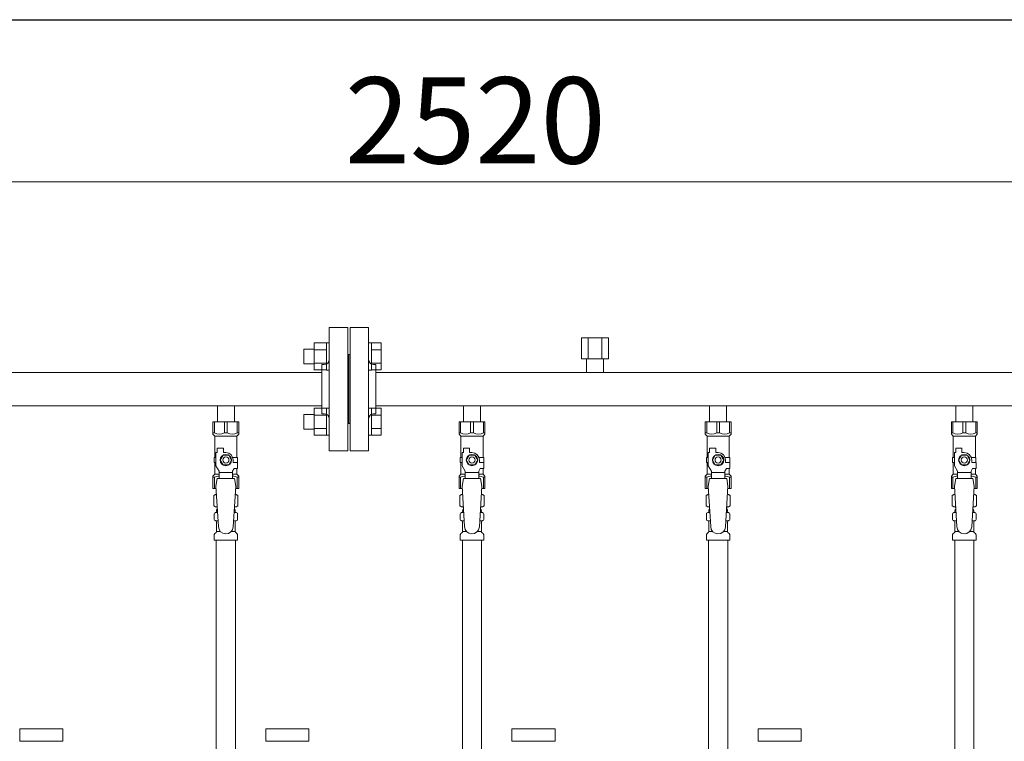
# Model space of a CAD drawing. Units: millimetres. Extents: x 3556 to 15454, y 2950 to 8651.
# Drawn here: x 7024 to 7824, y 4464 to 5050 of the extents above; entities that cross this region are included whole.
import ezdxf

# ---------------------------------------------------------------- set-up
doc = ezdxf.new("R2010")
doc.units = ezdxf.units.MM
doc.linetypes.add('PHANTOM', pattern=[63.5, 31.75, -6.35, 6.35, -6.35, 6.35, -6.35])
doc.linetypes.add('実線', pattern=[0])
for name, color, linetype in [('CSLAYER17', 7, 'Continuous'), ('NoLayerName_009', 7, 'Continuous'), ('NoLayerName_010', 7, 'Continuous'), ('ガス管', 7, 'Continuous')]:
    doc.layers.add(name, color=color, linetype=linetype)
doc.layers.add('図面枠', color=7, linetype='Continuous', lineweight=50)
doc.styles.get("Standard").update_dxf_attribs({"font": 'simplex.shx', "bigfont": 'bigfont.shx'})

msp = doc.modelspace()

# ---------------------------------------------------------------- linework, layer by layer
at = {"color": 7, "linetype": '実線', "lineweight": 9, "ltscale": 0.001}
msp.add_line((6191.98, 4917.8), (8631.98, 4917.8), dxfattribs=at)
at = {"color": 3, "linetype": 'Continuous', "lineweight": 9}
for p, q in [((7263.68, 4765.09), (7263.68, 4787.09)), ((7263.68, 4787.06), (7273.68, 4787.06)), ((7273.68, 4765.09), (7273.68, 4787.09)), ((7273.68, 4787.09), (7275.98, 4787.09)), ((7275.98, 4787.09), (7275.98, 4765.09)), ((7310.28, 4787.09), (7307.98, 4787.09)), ((7307.98, 4787.09), (7307.98, 4765.09)), ((7310.28, 4765.09), (7310.28, 4787.09)), ((7318.28, 4787.06), (7310.28, 4787.06)), ((7318.28, 4765.12), (7318.28, 4787.06)), ((7255.28, 4770.09), (7255.28, 4782.09)), ((7255.28, 4782.09), (7263.68, 4782.09)), ((7263.68, 4781.58), (7273.68, 4781.58)), ((7318.28, 4781.58), (7310.28, 4781.58)), ((7255.28, 4770.09), (7263.68, 4770.09)), ((7263.68, 4770.61), (7273.68, 4770.61)), ((7318.28, 4770.61), (7310.28, 4770.61)), ((7263.68, 4765.12), (7273.68, 4765.12)), ((7273.68, 4765.09), (7275.98, 4765.09)), ((7310.28, 4765.09), (7307.98, 4765.09)), ((7318.28, 4765.12), (7310.28, 4765.12)), ((7255.28, 4717.06), (7255.28, 4729.06)), ((7255.28, 4729.06), (7263.68, 4729.06)), ((7263.68, 4712.06), (7263.68, 4734.06)), ((7263.68, 4734.03), (7273.68, 4734.03)), ((7263.68, 4728.54), (7273.68, 4728.54)), ((7273.68, 4712.06), (7273.68, 4734.06)), ((7273.68, 4734.06), (7275.98, 4734.06)), ((7275.98, 4734.06), (7275.98, 4712.06)), ((7310.28, 4734.06), (7307.98, 4734.06)), ((7307.98, 4734.06), (7307.98, 4712.06)), ((7310.28, 4712.06), (7310.28, 4734.06)), ((7318.28, 4734.03), (7310.28, 4734.03)), ((7318.28, 4728.54), (7310.28, 4728.54)), ((7318.28, 4712.09), (7318.28, 4734.03)), ((7255.28, 4717.06), (7263.68, 4717.06)), ((7263.68, 4717.57), (7273.68, 4717.57)), ((7263.68, 4712.09), (7273.68, 4712.09)), ((7273.68, 4712.06), (7275.98, 4712.06)), ((7310.28, 4712.06), (7307.98, 4712.06)), ((7318.28, 4717.57), (7310.28, 4717.57)), ((7318.28, 4712.09), (7310.28, 4712.09))]:
    msp.add_line(p, q, dxfattribs=at)
at = {"color": 3, "lineweight": 9}
for p, q in [((7183.54, 4649.28), (7185.29, 4649.28)), ((7198.68, 4649.28), (7200.42, 4649.28)), ((7383.54, 4649.28), (7385.29, 4649.28)), ((7398.68, 4649.28), (7400.42, 4649.28)), ((7583.54, 4649.28), (7585.29, 4649.28)), ((7598.68, 4649.28), (7600.42, 4649.28)), ((7783.54, 4649.28), (7785.29, 4649.28)), ((7798.68, 4649.28), (7800.42, 4649.28)), ((7183.54, 4642.67), (7185.69, 4642.67)), ((7198.28, 4642.67), (7200.42, 4642.67)), ((7383.54, 4642.67), (7385.69, 4642.67)), ((7398.28, 4642.67), (7400.42, 4642.67)), ((7583.54, 4642.67), (7585.69, 4642.67)), ((7598.28, 4642.67), (7600.42, 4642.67)), ((7783.54, 4642.67), (7785.69, 4642.67)), ((7798.28, 4642.67), (7800.42, 4642.67)), ((7184.28, 4633.89), (7187.59, 4633.89)), ((7196.37, 4633.89), (7199.68, 4633.89)), ((7384.28, 4633.89), (7387.59, 4633.89)), ((7396.37, 4633.89), (7399.68, 4633.89)), ((7584.28, 4633.89), (7587.59, 4633.89)), ((7596.37, 4633.89), (7599.68, 4633.89)), ((7784.28, 4633.89), (7787.59, 4633.89)), ((7796.37, 4633.89), (7799.68, 4633.89))]:
    msp.add_line(p, q, dxfattribs=at)
at = {"color": 4, "linetype": 'PHANTOM', "lineweight": 9, "ltscale": 2}
for p, q in [((7059.48, 4473.58), (7024.48, 4473.58)), ((7024.48, 4473.58), (7024.48, 4463.58)), ((7059.48, 4473.58), (7059.48, 4463.58)), ((7259.48, 4473.58), (7224.48, 4473.58)), ((7224.48, 4473.58), (7224.48, 4463.58)), ((7259.48, 4473.58), (7259.48, 4463.58)), ((7459.48, 4473.58), (7424.48, 4473.58)), ((7424.48, 4473.58), (7424.48, 4463.58)), ((7459.48, 4473.58), (7459.48, 4463.58)), ((7659.48, 4473.58), (7624.48, 4473.58)), ((7624.48, 4473.58), (7624.48, 4463.58)), ((7659.48, 4473.58), (7659.48, 4463.58)), ((7059.48, 4463.58), (7024.48, 4463.58)), ((7259.48, 4463.58), (7224.48, 4463.58)), ((7459.48, 4463.58), (7424.48, 4463.58)), ((7659.48, 4463.58), (7624.48, 4463.58))]:
    msp.add_line(p, q, dxfattribs=at)
at = {"layer": 'CSLAYER17', "color": 3, "lineweight": 9}
for p, q in [((7181.48, 4722.98), (7202.48, 4722.98)), ((7181.48, 4712.98), (7181.48, 4722.98)), ((7182.67, 4713.98), (7182.67, 4722.98)), ((7190.79, 4713.98), (7190.79, 4722.98)), ((7193.17, 4713.98), (7193.17, 4722.98)), ((7201.29, 4713.98), (7201.29, 4722.98)), ((7202.48, 4712.98), (7202.48, 4722.98)), ((7381.48, 4722.98), (7402.48, 4722.98)), ((7381.48, 4712.98), (7381.48, 4722.98)), ((7382.67, 4713.98), (7382.67, 4722.98)), ((7390.79, 4713.98), (7390.79, 4722.98)), ((7393.17, 4713.98), (7393.17, 4722.98)), ((7401.29, 4713.98), (7401.29, 4722.98)), ((7402.48, 4712.98), (7402.48, 4722.98)), ((7581.48, 4722.98), (7602.48, 4722.98)), ((7581.48, 4712.98), (7581.48, 4722.98)), ((7582.67, 4713.98), (7582.67, 4722.98)), ((7590.79, 4713.98), (7590.79, 4722.98)), ((7593.17, 4713.98), (7593.17, 4722.98)), ((7601.29, 4713.98), (7601.29, 4722.98)), ((7602.48, 4712.98), (7602.48, 4722.98)), ((7781.48, 4722.98), (7802.48, 4722.98)), ((7781.48, 4712.98), (7781.48, 4722.98)), ((7782.67, 4713.98), (7782.67, 4722.98)), ((7790.79, 4713.98), (7790.79, 4722.98)), ((7793.17, 4713.98), (7793.17, 4722.98)), ((7801.29, 4713.98), (7801.29, 4722.98)), ((7802.48, 4712.98), (7802.48, 4722.98)), ((7182.67, 4713.98), (7181.48, 4713.98)), ((7181.48, 4712.98), (7182.98, 4711.48)), ((7190.79, 4713.98), (7193.17, 4713.98)), ((7202.48, 4712.98), (7200.98, 4711.48)), ((7201.29, 4713.98), (7202.48, 4713.98)), ((7382.67, 4713.98), (7381.48, 4713.98)), ((7381.48, 4712.98), (7382.98, 4711.48)), ((7390.79, 4713.98), (7393.17, 4713.98)), ((7402.48, 4712.98), (7400.98, 4711.48)), ((7401.29, 4713.98), (7402.48, 4713.98)), ((7582.67, 4713.98), (7581.48, 4713.98)), ((7581.48, 4712.98), (7582.98, 4711.48)), ((7590.79, 4713.98), (7593.17, 4713.98)), ((7602.48, 4712.98), (7600.98, 4711.48)), ((7601.29, 4713.98), (7602.48, 4713.98)), ((7782.67, 4713.98), (7781.48, 4713.98)), ((7781.48, 4712.98), (7782.98, 4711.48)), ((7790.79, 4713.98), (7793.17, 4713.98)), ((7802.48, 4712.98), (7800.98, 4711.48)), ((7801.29, 4713.98), (7802.48, 4713.98)), ((7182.98, 4693.98), (7182.98, 4711.48)), ((7182.98, 4711.48), (7200.98, 4711.48)), ((7200.98, 4693.98), (7200.98, 4711.48)), ((7382.98, 4693.98), (7382.98, 4711.48)), ((7382.98, 4711.48), (7400.98, 4711.48)), ((7400.98, 4693.98), (7400.98, 4711.48)), ((7582.98, 4693.98), (7582.98, 4711.48)), ((7582.98, 4711.48), (7600.98, 4711.48)), ((7600.98, 4693.98), (7600.98, 4711.48)), ((7782.98, 4693.98), (7782.98, 4711.48)), ((7782.98, 4711.48), (7800.98, 4711.48)), ((7800.98, 4693.98), (7800.98, 4711.48)), ((7183.98, 4687.23), (7183.98, 4697.98)), ((7184.98, 4697.98), (7183.98, 4697.98)), ((7184.98, 4697.98), (7184.98, 4701.58)), ((7184.98, 4701.58), (7189.98, 4701.58)), ((7189.98, 4697.98), (7189.98, 4701.58)), ((7191.98, 4697.98), (7189.98, 4697.98)), ((7383.98, 4687.23), (7383.98, 4697.98)), ((7384.98, 4697.98), (7383.98, 4697.98)), ((7384.98, 4697.98), (7384.98, 4701.58)), ((7384.98, 4701.58), (7389.98, 4701.58)), ((7389.98, 4697.98), (7389.98, 4701.58)), ((7391.98, 4697.98), (7389.98, 4697.98)), ((7583.98, 4687.23), (7583.98, 4697.98)), ((7584.98, 4697.98), (7583.98, 4697.98)), ((7584.98, 4697.98), (7584.98, 4701.58)), ((7584.98, 4701.58), (7589.98, 4701.58)), ((7589.98, 4697.98), (7589.98, 4701.58)), ((7591.98, 4697.98), (7589.98, 4697.98)), ((7783.98, 4687.23), (7783.98, 4697.98)), ((7784.98, 4697.98), (7783.98, 4697.98)), ((7784.98, 4697.98), (7784.98, 4701.58)), ((7784.98, 4701.58), (7789.98, 4701.58)), ((7789.98, 4697.98), (7789.98, 4701.58)), ((7791.98, 4697.98), (7789.98, 4697.98)), ((7183.98, 4693.98), (7182.48, 4693.98)), ((7182.48, 4693.98), (7182.48, 4689.98)), ((7182.48, 4689.98), (7183.98, 4689.98)), ((7182.98, 4680.48), (7182.98, 4689.98)), ((7189.67, 4695.98), (7187.36, 4691.98)), ((7187.36, 4691.98), (7189.67, 4687.98)), ((7194.29, 4695.98), (7189.67, 4695.98)), ((7196.6, 4691.98), (7194.29, 4695.98)), ((7194.29, 4687.98), (7196.6, 4691.98)), ((7197.64, 4693.98), (7201.48, 4693.98)), ((7197.98, 4691.98), (7197.98, 4689.98)), ((7201.58, 4689.98), (7197.98, 4689.98)), ((7201.48, 4693.98), (7201.48, 4689.98)), ((7201.48, 4693.98), (7201.48, 4689.98)), ((7201.58, 4684.98), (7201.58, 4689.98)), ((7383.98, 4693.98), (7382.48, 4693.98)), ((7382.48, 4693.98), (7382.48, 4689.98)), ((7382.48, 4689.98), (7383.98, 4689.98)), ((7382.98, 4680.48), (7382.98, 4689.98)), ((7389.67, 4695.98), (7387.36, 4691.98)), ((7387.36, 4691.98), (7389.67, 4687.98)), ((7394.29, 4695.98), (7389.67, 4695.98)), ((7396.6, 4691.98), (7394.29, 4695.98)), ((7394.29, 4687.98), (7396.6, 4691.98)), ((7397.64, 4693.98), (7401.48, 4693.98)), ((7397.98, 4691.98), (7397.98, 4689.98)), ((7401.58, 4689.98), (7397.98, 4689.98)), ((7401.48, 4693.98), (7401.48, 4689.98)), ((7401.48, 4693.98), (7401.48, 4689.98)), ((7401.58, 4684.98), (7401.58, 4689.98)), ((7583.98, 4693.98), (7582.48, 4693.98)), ((7582.48, 4693.98), (7582.48, 4689.98)), ((7582.48, 4689.98), (7583.98, 4689.98)), ((7582.98, 4680.48), (7582.98, 4689.98)), ((7589.67, 4695.98), (7587.36, 4691.98)), ((7587.36, 4691.98), (7589.67, 4687.98)), ((7594.29, 4695.98), (7589.67, 4695.98)), ((7596.6, 4691.98), (7594.29, 4695.98)), ((7594.29, 4687.98), (7596.6, 4691.98)), ((7597.64, 4693.98), (7601.48, 4693.98)), ((7597.98, 4691.98), (7597.98, 4689.98)), ((7601.58, 4689.98), (7597.98, 4689.98)), ((7601.48, 4693.98), (7601.48, 4689.98)), ((7601.48, 4693.98), (7601.48, 4689.98)), ((7601.58, 4684.98), (7601.58, 4689.98)), ((7783.98, 4693.98), (7782.48, 4693.98)), ((7782.48, 4693.98), (7782.48, 4689.98)), ((7782.48, 4689.98), (7783.98, 4689.98)), ((7782.98, 4680.48), (7782.98, 4689.98)), ((7789.67, 4695.98), (7787.36, 4691.98)), ((7787.36, 4691.98), (7789.67, 4687.98)), ((7794.29, 4695.98), (7789.67, 4695.98)), ((7796.6, 4691.98), (7794.29, 4695.98)), ((7794.29, 4687.98), (7796.6, 4691.98)), ((7797.64, 4693.98), (7801.48, 4693.98)), ((7797.98, 4691.98), (7797.98, 4689.98)), ((7801.58, 4689.98), (7797.98, 4689.98)), ((7801.48, 4693.98), (7801.48, 4689.98)), ((7801.48, 4693.98), (7801.48, 4689.98)), ((7801.58, 4684.98), (7801.58, 4689.98)), ((7181.48, 4678.98), (7182.98, 4680.48)), ((7182.98, 4680.48), (7186.48, 4680.48)), ((7186.48, 4682.9), (7183.98, 4687.23)), ((7186.48, 4676.99), (7186.48, 4682.9)), ((7197.48, 4681.76), (7186.48, 4681.76)), ((7189.67, 4687.98), (7194.29, 4687.98)), ((7197.48, 4682.9), (7198.68, 4684.98)), ((7197.48, 4676.99), (7197.48, 4682.9)), ((7197.48, 4680.48), (7200.98, 4680.48)), ((7201.58, 4684.98), (7198.68, 4684.98)), ((7200.98, 4680.48), (7200.98, 4684.98)), ((7202.48, 4678.98), (7200.98, 4680.48)), ((7381.48, 4678.98), (7382.98, 4680.48)), ((7382.98, 4680.48), (7386.48, 4680.48)), ((7386.48, 4682.9), (7383.98, 4687.23)), ((7386.48, 4676.99), (7386.48, 4682.9)), ((7397.48, 4681.76), (7386.48, 4681.76)), ((7389.67, 4687.98), (7394.29, 4687.98)), ((7397.48, 4682.9), (7398.68, 4684.98)), ((7397.48, 4676.99), (7397.48, 4682.9)), ((7397.48, 4680.48), (7400.98, 4680.48)), ((7401.58, 4684.98), (7398.68, 4684.98)), ((7400.98, 4680.48), (7400.98, 4684.98)), ((7402.48, 4678.98), (7400.98, 4680.48)), ((7581.48, 4678.98), (7582.98, 4680.48)), ((7582.98, 4680.48), (7586.48, 4680.48)), ((7586.48, 4682.9), (7583.98, 4687.23)), ((7586.48, 4676.99), (7586.48, 4682.9)), ((7597.48, 4681.76), (7586.48, 4681.76)), ((7589.67, 4687.98), (7594.29, 4687.98)), ((7597.48, 4682.9), (7598.68, 4684.98)), ((7597.48, 4676.99), (7597.48, 4682.9)), ((7597.48, 4680.48), (7600.98, 4680.48)), ((7601.58, 4684.98), (7598.68, 4684.98)), ((7600.98, 4680.48), (7600.98, 4684.98)), ((7602.48, 4678.98), (7600.98, 4680.48)), ((7781.48, 4678.98), (7782.98, 4680.48)), ((7782.98, 4680.48), (7786.48, 4680.48)), ((7786.48, 4682.9), (7783.98, 4687.23)), ((7786.48, 4676.99), (7786.48, 4682.9)), ((7797.48, 4681.76), (7786.48, 4681.76)), ((7789.67, 4687.98), (7794.29, 4687.98)), ((7797.48, 4682.9), (7798.68, 4684.98)), ((7797.48, 4676.99), (7797.48, 4682.9)), ((7797.48, 4680.48), (7800.98, 4680.48)), ((7801.58, 4684.98), (7798.68, 4684.98)), ((7800.98, 4680.48), (7800.98, 4684.98)), ((7802.48, 4678.98), (7800.98, 4680.48)), ((7181.48, 4678.98), (7181.48, 4668.98)), ((7182.67, 4677.98), (7181.48, 4677.98)), ((7182.67, 4677.98), (7182.67, 4668.98)), ((7184.98, 4676.98), (7183.98, 4670.78)), ((7198.98, 4676.99), (7184.98, 4676.99)), ((7198.98, 4676.98), (7199.98, 4670.78)), ((7201.29, 4677.98), (7201.29, 4668.98)), ((7201.29, 4677.98), (7202.48, 4677.98)), ((7202.48, 4678.98), (7202.48, 4668.98)), ((7381.48, 4678.98), (7381.48, 4668.98)), ((7382.67, 4677.98), (7381.48, 4677.98)), ((7382.67, 4677.98), (7382.67, 4668.98)), ((7384.98, 4676.98), (7383.98, 4670.78)), ((7398.98, 4676.99), (7384.98, 4676.99)), ((7398.98, 4676.98), (7399.98, 4670.78)), ((7401.29, 4677.98), (7401.29, 4668.98)), ((7401.29, 4677.98), (7402.48, 4677.98)), ((7402.48, 4678.98), (7402.48, 4668.98)), ((7581.48, 4678.98), (7581.48, 4668.98)), ((7582.67, 4677.98), (7581.48, 4677.98)), ((7582.67, 4677.98), (7582.67, 4668.98)), ((7584.98, 4676.98), (7583.98, 4670.78)), ((7598.98, 4676.99), (7584.98, 4676.99)), ((7598.98, 4676.98), (7599.98, 4670.78)), ((7601.29, 4677.98), (7601.29, 4668.98)), ((7601.29, 4677.98), (7602.48, 4677.98)), ((7602.48, 4678.98), (7602.48, 4668.98)), ((7781.48, 4678.98), (7781.48, 4668.98)), ((7782.67, 4677.98), (7781.48, 4677.98)), ((7782.67, 4677.98), (7782.67, 4668.98)), ((7784.98, 4676.98), (7783.98, 4670.78)), ((7798.98, 4676.99), (7784.98, 4676.99)), ((7798.98, 4676.98), (7799.98, 4670.78)), ((7801.29, 4677.98), (7801.29, 4668.98)), ((7801.29, 4677.98), (7802.48, 4677.98)), ((7802.48, 4678.98), (7802.48, 4668.98)), ((7181.48, 4668.98), (7184.09, 4668.98)), ((7183.98, 4670.78), (7185.98, 4637.98)), ((7199.98, 4670.78), (7197.97, 4637.61)), ((7199.87, 4668.98), (7202.48, 4668.98)), ((7381.48, 4668.98), (7384.09, 4668.98)), ((7383.98, 4670.78), (7385.98, 4637.98)), ((7399.98, 4670.78), (7397.97, 4637.61)), ((7399.87, 4668.98), (7402.48, 4668.98)), ((7581.48, 4668.98), (7584.09, 4668.98)), ((7583.98, 4670.78), (7585.98, 4637.98)), ((7599.98, 4670.78), (7597.97, 4637.61)), ((7599.87, 4668.98), (7602.48, 4668.98)), ((7781.48, 4668.98), (7784.09, 4668.98)), ((7783.98, 4670.78), (7785.98, 4637.98)), ((7799.98, 4670.78), (7797.97, 4637.61)), ((7799.87, 4668.98), (7802.48, 4668.98))]:
    msp.add_line(p, q, dxfattribs=at)
for centre, radius in [((7191.98, 4691.98), 4.62), ((7391.98, 4691.98), 4.62), ((7591.98, 4691.98), 4.62), ((7791.98, 4691.98), 4.62), ((7191.98, 4691.98), 2.5), ((7391.98, 4691.98), 2.5), ((7591.98, 4691.98), 2.5), ((7791.98, 4691.98), 2.5)]:
    msp.add_circle(centre, radius, dxfattribs=at)
for centre, radius, start, end in [((7186.73, 4722.88), 9.79, 245.4827, 294.5173), ((7197.23, 4722.88), 9.79, 245.4827, 294.5173), ((7386.73, 4722.88), 9.79, 245.4827, 294.5173), ((7397.23, 4722.88), 9.79, 245.4827, 294.5173), ((7586.73, 4722.88), 9.79, 245.4827, 294.5173), ((7597.23, 4722.88), 9.79, 245.4827, 294.5173), ((7786.73, 4722.88), 9.79, 245.4827, 294.5173), ((7797.23, 4722.88), 9.79, 245.4827, 294.5173), ((7191.98, 4691.98), 6, 0, 90), ((7391.98, 4691.98), 6, 0, 90), ((7591.98, 4691.98), 6, 0, 90), ((7791.98, 4691.98), 6, 0, 90), ((7186.73, 4669.07), 9.79, 91.46347, 114.5173), ((7197.23, 4669.07), 9.79, 65.4827, 88.53653), ((7386.73, 4669.07), 9.79, 91.46347, 114.5173), ((7397.23, 4669.07), 9.79, 65.4827, 88.53653), ((7586.73, 4669.07), 9.79, 91.46347, 114.5173), ((7597.23, 4669.07), 9.79, 65.4827, 88.53653), ((7786.73, 4669.07), 9.79, 91.46347, 114.5173), ((7797.23, 4669.07), 9.79, 65.4827, 88.53653), ((7191.98, 4637.98), 6, 180, 356.52979), ((7391.98, 4637.98), 6, 180, 356.52979), ((7591.98, 4637.98), 6, 180, 356.52979), ((7791.98, 4637.98), 6, 180, 356.52979)]:
    msp.add_arc(centre, radius, start, end, dxfattribs=at)
at = {"layer": 'NoLayerName_009', "color": 3, "linetype": 'Continuous', "lineweight": 9}
for p, q in [((7182.17, 4663.22), (7183.48, 4663.98)), ((7182.17, 4663.22), (7182.17, 4654.73)), ((7183.48, 4663.98), (7184.4, 4663.98)), ((7183.48, 4663.98), (7184.4, 4663.98)), ((7199.57, 4663.98), (7200.48, 4663.98)), ((7199.57, 4663.98), (7200.48, 4663.98)), ((7201.8, 4663.22), (7200.48, 4663.98)), ((7201.8, 4663.22), (7201.8, 4654.73)), ((7382.17, 4663.22), (7383.48, 4663.98)), ((7382.17, 4663.22), (7382.17, 4654.73)), ((7383.48, 4663.98), (7384.4, 4663.98)), ((7383.48, 4663.98), (7384.4, 4663.98)), ((7399.57, 4663.98), (7400.48, 4663.98)), ((7399.57, 4663.98), (7400.48, 4663.98)), ((7401.8, 4663.22), (7400.48, 4663.98)), ((7401.8, 4663.22), (7401.8, 4654.73)), ((7582.17, 4663.22), (7583.48, 4663.98)), ((7582.17, 4663.22), (7582.17, 4654.73)), ((7583.48, 4663.98), (7584.4, 4663.98)), ((7583.48, 4663.98), (7584.4, 4663.98)), ((7599.57, 4663.98), (7600.48, 4663.98)), ((7599.57, 4663.98), (7600.48, 4663.98)), ((7601.8, 4663.22), (7600.48, 4663.98)), ((7601.8, 4663.22), (7601.8, 4654.73)), ((7782.17, 4663.22), (7783.48, 4663.98)), ((7782.17, 4663.22), (7782.17, 4654.73)), ((7783.48, 4663.98), (7784.4, 4663.98)), ((7783.48, 4663.98), (7784.4, 4663.98)), ((7799.57, 4663.98), (7800.48, 4663.98)), ((7799.57, 4663.98), (7800.48, 4663.98)), ((7801.8, 4663.22), (7800.48, 4663.98)), ((7801.8, 4663.22), (7801.8, 4654.73)), ((7182.17, 4654.73), (7183.48, 4653.98)), ((7182.43, 4643.74), (7182.43, 4648.21)), ((7183.17, 4649.18), (7183.54, 4649.28)), ((7183.48, 4653.98), (7185, 4653.98)), ((7184.28, 4650.24), (7184.28, 4650.98)), ((7184.98, 4653.48), (7184.98, 4651.98)), ((7184.98, 4651.98), (7185.13, 4651.98)), ((7198.84, 4651.98), (7198.98, 4651.98)), ((7198.96, 4653.98), (7200.48, 4653.98)), ((7198.98, 4653.48), (7198.98, 4651.98)), ((7199.68, 4650.24), (7199.68, 4650.98)), ((7200.79, 4649.18), (7200.42, 4649.28)), ((7201.8, 4654.73), (7200.48, 4653.98)), ((7201.53, 4643.74), (7201.53, 4648.21)), ((7382.17, 4654.73), (7383.48, 4653.98)), ((7382.43, 4643.74), (7382.43, 4648.21)), ((7383.17, 4649.18), (7383.54, 4649.28)), ((7383.48, 4653.98), (7385, 4653.98)), ((7384.28, 4650.24), (7384.28, 4650.98)), ((7384.98, 4653.48), (7384.98, 4651.98)), ((7384.98, 4651.98), (7385.13, 4651.98)), ((7398.84, 4651.98), (7398.98, 4651.98)), ((7398.96, 4653.98), (7400.48, 4653.98)), ((7398.98, 4653.48), (7398.98, 4651.98)), ((7399.68, 4650.24), (7399.68, 4650.98)), ((7400.79, 4649.18), (7400.42, 4649.28)), ((7401.8, 4654.73), (7400.48, 4653.98)), ((7401.53, 4643.74), (7401.53, 4648.21)), ((7582.17, 4654.73), (7583.48, 4653.98)), ((7582.43, 4643.74), (7582.43, 4648.21)), ((7583.17, 4649.18), (7583.54, 4649.28)), ((7583.48, 4653.98), (7585, 4653.98)), ((7584.28, 4650.24), (7584.28, 4650.98)), ((7584.98, 4653.48), (7584.98, 4651.98)), ((7584.98, 4651.98), (7585.13, 4651.98)), ((7598.84, 4651.98), (7598.98, 4651.98)), ((7598.96, 4653.98), (7600.48, 4653.98)), ((7598.98, 4653.48), (7598.98, 4651.98)), ((7599.68, 4650.24), (7599.68, 4650.98)), ((7600.79, 4649.18), (7600.42, 4649.28)), ((7601.8, 4654.73), (7600.48, 4653.98)), ((7601.53, 4643.74), (7601.53, 4648.21)), ((7782.17, 4654.73), (7783.48, 4653.98)), ((7782.43, 4643.74), (7782.43, 4648.21)), ((7783.17, 4649.18), (7783.54, 4649.28)), ((7783.48, 4653.98), (7785, 4653.98)), ((7784.28, 4650.24), (7784.28, 4650.98)), ((7784.98, 4653.48), (7784.98, 4651.98)), ((7784.98, 4651.98), (7785.13, 4651.98)), ((7798.84, 4651.98), (7798.98, 4651.98)), ((7798.96, 4653.98), (7800.48, 4653.98)), ((7798.98, 4653.48), (7798.98, 4651.98)), ((7799.68, 4650.24), (7799.68, 4650.98)), ((7800.79, 4649.18), (7800.42, 4649.28)), ((7801.8, 4654.73), (7800.48, 4653.98)), ((7801.53, 4643.74), (7801.53, 4648.21)), ((7183.17, 4642.77), (7183.54, 4642.67)), ((7184.28, 4633.89), (7184.28, 4641.71)), ((7199.68, 4633.89), (7199.68, 4641.71)), ((7200.79, 4642.77), (7200.42, 4642.67)), ((7383.17, 4642.77), (7383.54, 4642.67)), ((7384.28, 4633.89), (7384.28, 4641.71)), ((7399.68, 4633.89), (7399.68, 4641.71)), ((7400.79, 4642.77), (7400.42, 4642.67)), ((7583.17, 4642.77), (7583.54, 4642.67)), ((7584.28, 4633.89), (7584.28, 4641.71)), ((7599.68, 4633.89), (7599.68, 4641.71)), ((7600.79, 4642.77), (7600.42, 4642.67)), ((7783.17, 4642.77), (7783.54, 4642.67)), ((7784.28, 4633.89), (7784.28, 4641.71)), ((7799.68, 4633.89), (7799.68, 4641.71)), ((7800.79, 4642.77), (7800.42, 4642.67)), ((7182.72, 4631.92), (7183.99, 4633.18)), ((7201.24, 4631.92), (7199.97, 4633.18)), ((7382.72, 4631.92), (7383.99, 4633.18)), ((7401.24, 4631.92), (7399.97, 4633.18)), ((7582.72, 4631.92), (7583.99, 4633.18)), ((7601.24, 4631.92), (7599.97, 4633.18)), ((7782.72, 4631.92), (7783.99, 4633.18)), ((7801.24, 4631.92), (7799.97, 4633.18)), ((7182.43, 4626.98), (7182.43, 4631.21)), ((7182.43, 4626.98), (7201.53, 4626.98)), ((7201.53, 4626.98), (7201.53, 4631.21)), ((7382.43, 4626.98), (7382.43, 4631.21)), ((7382.43, 4626.98), (7401.53, 4626.98)), ((7401.53, 4626.98), (7401.53, 4631.21)), ((7582.43, 4626.98), (7582.43, 4631.21)), ((7582.43, 4626.98), (7601.53, 4626.98)), ((7601.53, 4626.98), (7601.53, 4631.21)), ((7782.43, 4626.98), (7782.43, 4631.21)), ((7782.43, 4626.98), (7801.53, 4626.98)), ((7801.53, 4626.98), (7801.53, 4631.21))]:
    msp.add_line(p, q, dxfattribs=at)
for centre, radius, start, end in [((7184.62, 4659.63), 4.34, 92.95287, 115.61576), ((7199.34, 4659.63), 4.34, 64.38424, 87.01703), ((7384.62, 4659.63), 4.34, 92.95287, 115.61576), ((7399.34, 4659.63), 4.34, 64.38424, 87.01703), ((7584.62, 4659.63), 4.34, 92.95287, 115.61576), ((7599.34, 4659.63), 4.34, 64.38424, 87.01703), ((7784.62, 4659.63), 4.34, 92.95287, 115.61576), ((7799.34, 4659.63), 4.34, 64.38424, 87.01703), ((7183.43, 4648.21), 1, 105.00001, 180), ((7184.62, 4658.32), 4.34, 244.38424, 275.07767), ((7183.28, 4650.24), 1, 285.00001, 360), ((7185.28, 4650.98), 1, 98.79848, 180), ((7184.32, 4650.28), 0.612, 89.99999, 90.16865), ((7184.48, 4653.48), 0.5, 360, 90), ((7198.68, 4650.98), 1, 360, 80.83833), ((7199.34, 4658.32), 4.34, 264.99658, 295.61576), ((7199.48, 4653.48), 0.5, 90, 180), ((7200.68, 4650.24), 1, 180, 254.99999), ((7200.53, 4648.21), 1, 360, 74.99999), ((7383.43, 4648.21), 1, 105.00001, 180), ((7384.62, 4658.32), 4.34, 244.38424, 275.07767), ((7383.28, 4650.24), 1, 285.00001, 360), ((7385.28, 4650.98), 1, 98.79848, 180), ((7384.32, 4650.28), 0.612, 89.99999, 90.16865), ((7384.48, 4653.48), 0.5, 360, 90), ((7398.68, 4650.98), 1, 360, 80.83833), ((7399.34, 4658.32), 4.34, 264.99658, 295.61576), ((7399.48, 4653.48), 0.5, 90, 180), ((7400.68, 4650.24), 1, 180, 254.99999), ((7400.53, 4648.21), 1, 360, 74.99999), ((7583.43, 4648.21), 1, 105.00001, 180), ((7584.62, 4658.32), 4.34, 244.38424, 275.07767), ((7583.28, 4650.24), 1, 285.00001, 360), ((7585.28, 4650.98), 1, 98.79848, 180), ((7584.32, 4650.28), 0.612, 89.99999, 90.16865), ((7584.48, 4653.48), 0.5, 360, 90), ((7598.68, 4650.98), 1, 360, 80.83833), ((7599.34, 4658.32), 4.34, 264.99658, 295.61576), ((7599.48, 4653.48), 0.5, 90, 180), ((7600.68, 4650.24), 1, 180, 254.99999), ((7600.53, 4648.21), 1, 360, 74.99999), ((7783.43, 4648.21), 1, 105.00001, 180), ((7784.62, 4658.32), 4.34, 244.38424, 275.07767), ((7783.28, 4650.24), 1, 285.00001, 360), ((7785.28, 4650.98), 1, 98.79848, 180), ((7784.32, 4650.28), 0.612, 89.99999, 90.16865), ((7784.48, 4653.48), 0.5, 360, 90), ((7798.68, 4650.98), 1, 360, 80.83833), ((7799.34, 4658.32), 4.34, 264.99658, 295.61576), ((7799.48, 4653.48), 0.5, 90, 180), ((7800.68, 4650.24), 1, 180, 254.99999), ((7800.53, 4648.21), 1, 360, 74.99999), ((7183.43, 4643.74), 1, 180, 254.99999), ((7183.28, 4641.71), 1, 360, 74.99999), ((7200.68, 4641.71), 1, 105.00001, 180), ((7200.53, 4643.74), 1, 285.00001, 360), ((7383.43, 4643.74), 1, 180, 254.99999), ((7383.28, 4641.71), 1, 360, 74.99999), ((7400.68, 4641.71), 1, 105.00001, 180), ((7400.53, 4643.74), 1, 285.00001, 360), ((7583.43, 4643.74), 1, 180, 254.99999), ((7583.28, 4641.71), 1, 360, 74.99999), ((7600.68, 4641.71), 1, 105.00001, 180), ((7600.53, 4643.74), 1, 285.00001, 360), ((7783.43, 4643.74), 1, 180, 254.99999), ((7783.28, 4641.71), 1, 360, 74.99999), ((7800.68, 4641.71), 1, 105.00001, 180), ((7800.53, 4643.74), 1, 285.00001, 360), ((7183.28, 4633.89), 1, 315, 360), ((7200.68, 4633.89), 1, 180, 225), ((7383.28, 4633.89), 1, 315, 360), ((7400.68, 4633.89), 1, 180, 225), ((7583.28, 4633.89), 1, 315, 360), ((7600.68, 4633.89), 1, 180, 225), ((7783.28, 4633.89), 1, 315, 360), ((7800.68, 4633.89), 1, 180, 225), ((7183.43, 4631.21), 1, 135, 180), ((7200.53, 4631.21), 1, 360, 45), ((7383.43, 4631.21), 1, 135, 180), ((7400.53, 4631.21), 1, 360, 45), ((7583.43, 4631.21), 1, 135, 180), ((7600.53, 4631.21), 1, 360, 45), ((7783.43, 4631.21), 1, 135, 180), ((7800.53, 4631.21), 1, 360, 45)]:
    msp.add_arc(centre, radius, start, end, dxfattribs=at)
at = {"layer": 'NoLayerName_010', "color": 3, "linetype": 'Continuous', "lineweight": 9}
for p, q in [((7184.23, 4626.98), (7184.23, 4100.98)), ((7199.73, 4626.98), (7199.73, 4100.98)), ((7384.23, 4626.98), (7384.23, 3700.98)), ((7399.73, 4626.98), (7399.73, 3700.98)), ((7584.23, 4626.98), (7584.23, 4100.98)), ((7599.73, 4626.98), (7599.73, 4100.98)), ((7784.23, 4626.98), (7784.23, 3700.98)), ((7799.73, 4626.98), (7799.73, 3700.98))]:
    msp.add_line(p, q, dxfattribs=at)
at = {"layer": 'ガス管', "color": 3, "linetype": '実線', "lineweight": 9, "ltscale": 0.001}
for p, q in [((7275.98, 4799.58), (7275.98, 4699.58)), ((7275.98, 4799.58), (7290.98, 4799.58)), ((7290.98, 4799.58), (7290.98, 4699.58)), ((7292.98, 4799.58), (7292.98, 4699.58)), ((7307.98, 4799.58), (7292.98, 4799.58)), ((7307.98, 4799.58), (7307.98, 4699.58)), ((7481.01, 4791.18), (7502.95, 4791.18)), ((7481.01, 4791.18), (7481.01, 4774.18)), ((7486.49, 4791.18), (7486.49, 4774.18)), ((7497.46, 4791.18), (7497.46, 4774.18)), ((7502.95, 4791.18), (7502.95, 4774.18)), ((7291.98, 4777.58), (7290.98, 4777.58)), ((7291.98, 4777.58), (7291.98, 4721.58)), ((7291.98, 4777.58), (7292.98, 4777.58)), ((7291.98, 4777.58), (7291.98, 4721.58)), ((7269.98, 4769.58), (7269.98, 4729.58)), ((7271.98, 4769.58), (7269.98, 4769.58)), ((7311.98, 4769.58), (7313.98, 4769.58)), ((7313.98, 4769.58), (7313.98, 4729.58)), ((7481.01, 4774.18), (7502.95, 4774.18)), ((7485.08, 4774.18), (7485.08, 4763.18)), ((7498.88, 4774.18), (7498.88, 4763.18)), ((7269.98, 4763.18), (6313.98, 4763.18)), ((8269.98, 4763.18), (7313.98, 4763.18)), ((7269.98, 4735.98), (6313.98, 4735.98)), ((7185.08, 4735.98), (7185.08, 4722.98)), ((7198.88, 4735.98), (7198.88, 4722.98)), ((7271.98, 4729.58), (7269.98, 4729.58)), ((7311.98, 4729.58), (7313.98, 4729.58)), ((8269.98, 4735.98), (7313.98, 4735.98)), ((7385.08, 4735.98), (7385.08, 4722.98)), ((7398.88, 4735.98), (7398.88, 4722.98)), ((7585.08, 4735.98), (7585.08, 4722.98)), ((7598.88, 4735.98), (7598.88, 4722.98)), ((7785.08, 4735.98), (7785.08, 4722.98)), ((7798.88, 4735.98), (7798.88, 4722.98)), ((7291.98, 4721.58), (7290.98, 4721.58)), ((7291.98, 4721.58), (7292.98, 4721.58)), ((7290.98, 4699.58), (7275.98, 4699.58)), ((7292.98, 4699.58), (7307.98, 4699.58))]:
    msp.add_line(p, q, dxfattribs=at)
for centre, start, end in [((7271.98, 4773.58), 270, 0), ((7311.98, 4773.58), 180, 270), ((7271.98, 4725.58), 0, 90), ((7311.98, 4725.58), 90, 180)]:
    msp.add_arc(centre, 4, start, end, dxfattribs=at)
at = {"layer": '図面枠', "lineweight": 25, "ltscale": 0.5}
msp.add_line((3851.98, 5049.58), (9051.98, 5049.58), dxfattribs=at)

# ---------------------------------------------------------------- texts
at = {"lineweight": 25}
msp.add_text('2520', height=70, dxfattribs=at).set_placement((7288.65, 4932.8))

doc.saveas('drawing.dxf')
